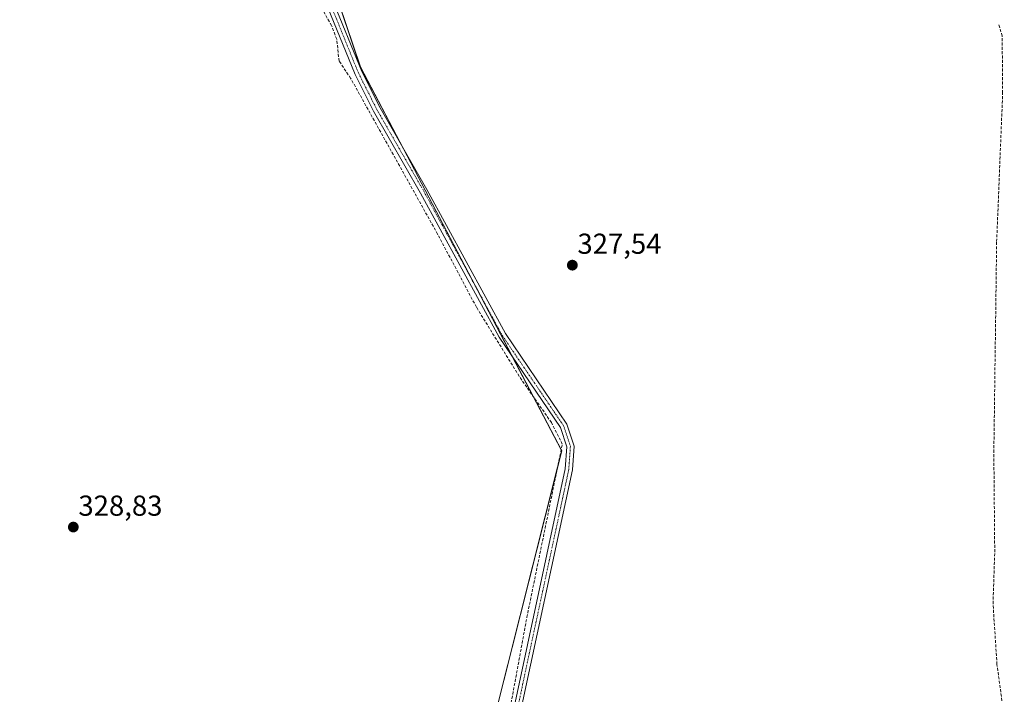
# Model space of a CAD drawing. Units: metres. Extents: x 614994 to 618466, y 4685425 to 4687795.
# Drawn here: x 615555 to 615897, y 4687118 to 4687352 of the extents above; entities that cross this region are included whole.
import ezdxf
from ezdxf.enums import TextEntityAlignment as Align

# ---------------------------------------------------------------- set-up
doc = ezdxf.new("R2010")
doc.units = ezdxf.units.M
doc.header["$MEASUREMENT"] = 0
doc.linetypes.add('TRAZO_Y_PUNTO', pattern=[1, 0.5, -0.25, 0, -0.25])
doc.linetypes.add('TRAZOSX2', pattern=[1.5, 1, -0.5])
for name, color, linetype, lineweight in [('Camino', 19, 'Continuous', 0), ('Camino Cxs', 19, 'Continuous', 0), ('Camino eje', 39, 'TRAZO_Y_PUNTO', 13), ('Carátula', 7, 'Continuous', 5), ('Corriente artificial lineal', 5, 'TRAZOSX2', 13), ('Cultivos herbáceos CxS', 92, 'Continuous', 0), ('Punto de cota en terreno', 7, 'Continuous', 0), ('Rótulo de punto de cota en terreno', 19, 'Continuous', 0)]:
    doc.layers.add(name, color=color, linetype=linetype, lineweight=lineweight)
doc.styles.add('Arial', font='txt', dxfattribs={"height": 0.2})

# ---------------------------------------------------------------- blocks, each defined once
blk = doc.blocks.new('5PATER')
at = {"layer": 'Carátula', "linetype": 'Continuous', "lineweight": 5}
h = blk.add_hatch(color=250, dxfattribs=at)
edge = h.paths.add_edge_path()
edge.add_ellipse((0, 0.01), major_axis=(-1.33, -1.34), ratio=0.999422, start_angle=0, end_angle=360)

msp = doc.modelspace()

# ---------------------------------------------------------------- linework, layer by layer
at = {"layer": 'Camino', "color": 19, "linetype": 'Continuous', "lineweight": 0}
for points in [[(615621.14, 4687488.57, 326.86), (615622.57, 4687484.07, 326.84), (615631.16, 4687467.1, 326.79), (615649.69, 4687433.76, 326.69), (615659.34, 4687418.65, 326.5), (615677.97, 4687384.82, 326.3), (615678.41, 4687380.84, 326.34), (615677.98, 4687376.8, 326.43), (615674.73, 4687373.73, 326.5), (615667.31, 4687370.14, 326.38), (615664.06, 4687367.22, 326.38), (615662.66, 4687363.8, 326.36), (615663.22, 4687360.21, 326.34), (615673.68, 4687334.43, 326.87), (615680.06, 4687321.78, 327.02), (615696.32, 4687293.45, 327.3), (615723.5, 4687243.48, 328.41), (615744.86, 4687211.98, 328.48), (615747.33, 4687204.44, 328.74), (615746.76, 4687196.14, 328.79), (615727.3, 4687105.29, 328.85)], [(615724.82, 4687105.77, 329.14), (615744.25, 4687196.5, 328.93), (615744.78, 4687204.12, 328.9), (615742.57, 4687210.85, 328.76), (615721.34, 4687242.16, 328.59), (615694.11, 4687292.22, 327.64), (615677.83, 4687320.58, 327.21), (615671.37, 4687333.38, 327.14), (615660.77, 4687359.53, 326.48)]]:
    msp.add_polyline3d(points, dxfattribs=at)
at = {"layer": 'Camino Cxs', "color": 19, "linetype": 'Continuous', "lineweight": 0}
for points in [[(615724.82, 4687105.77, 329.14), (615744.25, 4687196.5, 328.93), (615744.78, 4687204.12, 328.9), (615742.57, 4687210.85, 328.76), (615721.34, 4687242.16, 328.59), (615694.11, 4687292.22, 327.64), (615677.83, 4687320.58, 327.21), (615671.37, 4687333.38, 327.14), (615660.77, 4687359.53, 326.48)], [(615663.22, 4687360.21, 326.34), (615673.68, 4687334.43, 326.87), (615680.06, 4687321.78, 327.02), (615696.32, 4687293.45, 327.3), (615723.5, 4687243.48, 328.41), (615744.86, 4687211.98, 328.48), (615747.33, 4687204.44, 328.74), (615746.76, 4687196.14, 328.79), (615727.3, 4687105.29, 328.85)]]:
    msp.add_polyline3d(points, dxfattribs=at)
at = {"layer": 'Camino eje', "color": 39, "linetype": 'TRAZO_Y_PUNTO', "lineweight": 13}
msp.add_polyline3d([(615619.73, 4687488.84, 326.77), (615621.4, 4687483.6, 326.82), (615630.04, 4687466.51, 326.74), (615648.61, 4687433.11, 326.62), (615658.26, 4687418.01, 326.53), (615676.74, 4687384.44, 326.42), (615676.77, 4687377.4, 326.5), (615674.01, 4687374.78, 326.46), (615666.6, 4687371.2, 326.4), (615663, 4687367.97, 326.41), (615661.36, 4687363.95, 326.41), (615662, 4687359.87, 326.4), (615672.53, 4687333.91, 327.02), (615678.95, 4687321.18, 327.11), (615695.22, 4687292.84, 327.47), (615722.42, 4687242.82, 328.5), (615743.72, 4687211.42, 328.63), (615746.06, 4687204.28, 328.87), (615745.51, 4687196.32, 328.87), (615726.06, 4687105.53, 329.03)], dxfattribs=at)
at = {"layer": 'Corriente artificial lineal', "color": 5, "linetype": 'TRAZOSX2', "lineweight": 13}
for points in [[(615718.73, 4687078.39, 329.24), (615730.97, 4687145.01, 329.11), (615743.25, 4687205.08, 328.91), (615739.48, 4687212.57, 328.84), (615728.3, 4687228.62, 328.82), (615713.45, 4687252.66, 328.29), (615700.01, 4687277.98, 328.05), (615669.85, 4687332.04, 327.27), (615665.84, 4687338.02, 327.43), (615665.01, 4687345.65, 326.88), (615663.22, 4687350.32, 326.63), (615645.91, 4687380.94, 326.4), (615633.07, 4687400.36, 325.89), (615614.58, 4687424.52, 325.81), (615583.56, 4687468.35, 325.56), (615565.46, 4687494.61, 325.78), (615559.86, 4687499.25, 325.4)], [(615928.77, 4686675.29, 334.44), (615927.02, 4686696.14, 333.42), (615922.36, 4686772.27, 331.9), (615919.14, 4686808.72, 331.79), (615917.62, 4686817.53, 331.45), (615917.28, 4686828.46, 330.76), (615916.13, 4686836.16, 330.51), (615913.1, 4686874.18, 330.3), (615913.29, 4686889.12, 329.76), (615910.43, 4686917.7, 329.39), (615908.41, 4686954.1, 329.03), (615902.58, 4687029.54, 328.22), (615899.3, 4687059.16, 328.35), (615898.14, 4687083.24, 328.06), (615896.03, 4687101.83, 327.55), (615896.13, 4687113.08, 327.62), (615893.99, 4687128.63, 327.76), (615892.62, 4687149.7, 328.18), (615893.21, 4687167.6, 327.52), (615892.9, 4687202.21, 327.31), (615893.88, 4687275.36, 326.59), (615895.96, 4687326.93, 325.78), (615895.79, 4687346.68, 325.83), (615894.63, 4687350.68, 326.05)]]:
    msp.add_polyline3d(points, dxfattribs=at)
at = {"layer": 'Cultivos herbáceos CxS', "color": 92, "linetype": 'Continuous', "lineweight": 0}
for points in [[(615005.14, 4687077.17, 333.96), (614999.4, 4687427.31, 331.26), (615105.05, 4687447.78, 330.41), (615114.91, 4687438.82, 330.04), (615141.81, 4687346.48, 328.49), (615538.56, 4687522.81, 324.45), (615549.78, 4687512.99, 325.09), (615643.98, 4687387.93, 326.04), (615663.47, 4687365.19, 326.36), (615673.22, 4687335.95, 326.87), (615743.05, 4687202.77, 328.96), (615720.05, 4687111.59, 329.23)], [(615720.05, 4687111.59, 329.23), (615743.05, 4687202.77, 328.96), (615673.22, 4687335.95, 326.87), (615663.47, 4687365.19, 326.36), (615643.98, 4687387.93, 326.04), (615549.78, 4687512.99, 325.09)], [(615549.78, 4687512.99, 325.09), (615560.57, 4687498.66, 325.37), (615585.99, 4687464.91, 325.57), (615643.98, 4687387.93, 326.04), (615659.94, 4687369.31, 326.46), (615661.46, 4687367.54, 326.44), (615662.38, 4687366.46, 326.41), (615663.31, 4687365.38, 326.37), (615663.47, 4687365.19, 326.36), (615673.21, 4687335.95, 326.87), (615686.86, 4687309.94, 327.13), (615712.18, 4687261.65, 328.07), (615726.01, 4687235.28, 328.65), (615733.15, 4687221.66, 328.8), (615742.85, 4687203.15, 328.96), (615743.05, 4687202.77, 328.96), (615741.61, 4687197.05, 329.04), (615720.05, 4687111.59, 329.23)], [(615549.78, 4687512.99, 325.09), (615560.57, 4687498.66, 325.37), (615585.99, 4687464.91, 325.57), (615643.98, 4687387.93, 326.04), (615659.94, 4687369.31, 326.46), (615661.46, 4687367.54, 326.44), (615662.38, 4687366.46, 326.41), (615663.31, 4687365.38, 326.37), (615663.47, 4687365.19, 326.36), (615673.21, 4687335.95, 326.87), (615686.86, 4687309.94, 327.13), (615712.18, 4687261.65, 328.07), (615726.01, 4687235.28, 328.65), (615733.15, 4687221.66, 328.8), (615742.85, 4687203.15, 328.96), (615743.05, 4687202.77, 328.96), (615741.61, 4687197.05, 329.04), (615720.05, 4687111.59, 329.23)]]:
    msp.add_polyline3d(points, dxfattribs=at)

# ---------------------------------------------------------------- block references
at = {"layer": 'Punto de cota en terreno', "linetype": 'Continuous', "lineweight": 0}
for p in [(615746.73, 4687267.18, 327.54), (615573.68, 4687176.3, 328.83)]:
    msp.add_blockref('5PATER', p, dxfattribs=at)

# ---------------------------------------------------------------- texts
at = {"layer": 'Rótulo de punto de cota en terreno', "color": 19, "linetype": 'Continuous', "lineweight": 0, "style": 'Arial'}
for s, p in [('327,54', (615748.49, 4687268.94)), ('328,83', (615575.44, 4687178.06))]:
    msp.add_text(s, height=7, dxfattribs=at).set_placement(p, align=Align.BOTTOM_LEFT)

doc.saveas('drawing.dxf')
